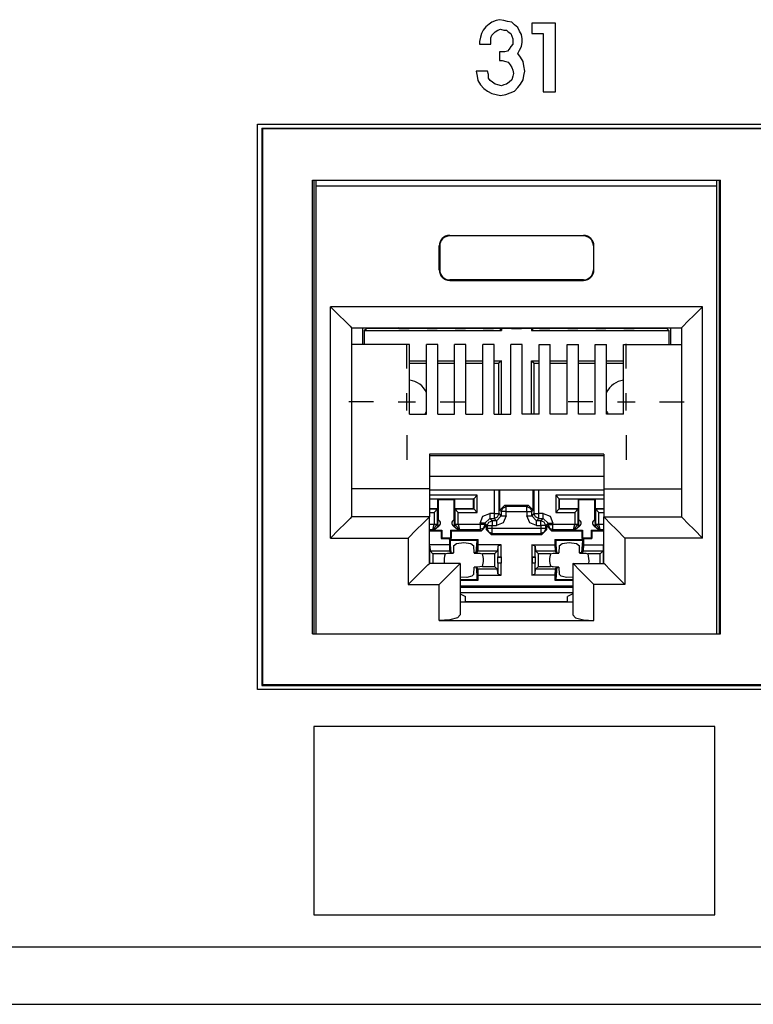
# Paper-space layout 'SH2_2' of a CAD drawing. Units: inches. Extents: x 1.2 to 20.2, y 3.8 to 10.9.
# Drawn here: x 6.2 to 7.3, y 3.8 to 5.2 of the extents above; entities that cross this region are included whole.
import ezdxf

# ---------------------------------------------------------------- set-up
doc = ezdxf.new("R2010")
doc.units = ezdxf.units.IN
doc.header["$MEASUREMENT"] = 0
doc.layers.add('1', color=7, linetype='CONTINUOUS', true_color=0xffffff)

psp = doc.layouts.new('SH2_2')

# ---------------------------------------------------------------- linework, layer by layer
at = {"layer": '1', "color": 18, "linetype": 'Continuous'}
for p, q in [((6.8902, 5.1543), (6.884, 5.1518)), ((6.8951, 5.1555), (6.8902, 5.1543)), ((6.9013, 5.1543), (6.8951, 5.1555)), ((6.9063, 5.1531), (6.9013, 5.1543)), ((6.9125, 5.1518), (6.9063, 5.1531)), ((6.8716, 5.1407), (6.8692, 5.1357)), ((6.8754, 5.1456), (6.8716, 5.1407)), ((6.8803, 5.1493), (6.8754, 5.1456)), ((6.884, 5.1518), (6.8803, 5.1493)), ((6.889, 5.1382), (6.8927, 5.1407)), ((6.8927, 5.1407), (6.8964, 5.1419)), ((6.8964, 5.1419), (6.9013, 5.1407)), ((6.9013, 5.1407), (6.905, 5.1407)), ((6.905, 5.1407), (6.9075, 5.1382)), ((6.9162, 5.1481), (6.9125, 5.1518)), ((6.9211, 5.1444), (6.9162, 5.1481)), ((6.9236, 5.1394), (6.9211, 5.1444)), ((6.9261, 5.1345), (6.9236, 5.1394)), ((6.9745, 5.1506), (6.9411, 5.1506)), ((6.9411, 5.1506), (6.9411, 5.1357)), ((6.9745, 5.0528), (6.9745, 5.1506)), ((6.8679, 5.1308), (6.8667, 5.1246)), ((6.8667, 5.1246), (6.8667, 5.1209)), ((6.8692, 5.1357), (6.8679, 5.1308)), ((6.8828, 5.1295), (6.884, 5.1333)), ((6.8828, 5.1258), (6.8828, 5.1295)), ((6.8828, 5.1209), (6.8828, 5.1258)), ((6.884, 5.1333), (6.8865, 5.1357)), ((6.8865, 5.1357), (6.889, 5.1382)), ((6.9075, 5.1382), (6.9112, 5.1357)), ((6.9112, 5.1357), (6.9125, 5.132)), ((6.9125, 5.132), (6.9137, 5.1283)), ((6.9137, 5.1283), (6.9137, 5.1246)), ((6.9137, 5.1246), (6.9137, 5.1209)), ((6.9273, 5.1283), (6.9261, 5.1345)), ((6.9273, 5.1234), (6.9273, 5.1283)), ((6.9411, 5.1357), (6.9572, 5.1357)), ((6.9572, 5.1357), (6.9572, 5.0528)), ((6.8667, 5.1209), (6.8828, 5.1209)), ((6.9063, 5.111), (6.9026, 5.1098)), ((6.9088, 5.1135), (6.9063, 5.111)), ((6.9112, 5.1172), (6.9088, 5.1135)), ((6.9137, 5.1209), (6.9112, 5.1172)), ((6.9211, 5.1073), (6.9236, 5.1122)), ((6.9236, 5.1122), (6.9261, 5.1172)), ((6.9261, 5.1172), (6.9273, 5.1234)), ((6.8989, 5.1098), (6.8951, 5.1098)), ((6.8951, 5.1098), (6.8951, 5.0974)), ((6.8951, 5.0974), (6.8989, 5.0974)), ((6.9026, 5.1098), (6.8989, 5.1098)), ((6.8989, 5.0974), (6.9038, 5.0961)), ((6.9248, 5.1023), (6.9211, 5.1073)), ((6.9285, 5.0961), (6.9248, 5.1023)), ((6.9038, 5.0961), (6.9075, 5.0949)), ((6.9075, 5.0949), (6.91, 5.0912)), ((6.91, 5.0912), (6.9125, 5.0875)), ((6.9125, 5.0875), (6.9137, 5.0838)), ((6.9137, 5.0838), (6.9149, 5.0788)), ((6.9298, 5.09), (6.9285, 5.0961)), ((6.931, 5.0825), (6.9298, 5.09)), ((6.8778, 5.0825), (6.8617, 5.0825)), ((6.8617, 5.0825), (6.863, 5.0751)), ((6.863, 5.0751), (6.8642, 5.0689)), ((6.8642, 5.0689), (6.8679, 5.0627)), ((6.8791, 5.0776), (6.8778, 5.0825)), ((6.8791, 5.0726), (6.8791, 5.0776)), ((6.8815, 5.0689), (6.8791, 5.0726)), ((6.8852, 5.0665), (6.8815, 5.0689)), ((6.9125, 5.0702), (6.9088, 5.0665)), ((6.9137, 5.0751), (6.9125, 5.0702)), ((6.9149, 5.0788), (6.9137, 5.0751)), ((6.9248, 5.064), (6.9285, 5.0702)), ((6.9285, 5.0702), (6.9298, 5.0763)), ((6.9298, 5.0763), (6.931, 5.0825)), ((6.8679, 5.0627), (6.8729, 5.0578)), ((6.8729, 5.0578), (6.8778, 5.0541)), ((6.889, 5.064), (6.8852, 5.0665)), ((6.8927, 5.0627), (6.889, 5.064)), ((6.8976, 5.0615), (6.8927, 5.0627)), ((6.9013, 5.0627), (6.8976, 5.0615)), ((6.905, 5.064), (6.9013, 5.0627)), ((6.9088, 5.0665), (6.905, 5.064)), ((6.9162, 5.0541), (6.9211, 5.059)), ((6.9211, 5.059), (6.9248, 5.064)), ((6.8778, 5.0541), (6.884, 5.0504)), ((6.884, 5.0504), (6.8902, 5.0491)), ((6.8902, 5.0491), (6.8964, 5.0479)), ((6.8964, 5.0479), (6.9038, 5.0491)), ((6.9038, 5.0491), (6.91, 5.0516)), ((6.91, 5.0516), (6.9162, 5.0541)), ((6.9572, 5.0528), (6.9745, 5.0528)), ((6.551, 4.2028), (6.551, 5.0068)), ((6.551, 5.0068), (10.537, 5.0068)), ((6.557, 5.0012), (6.557, 4.2088)), ((6.557, 5.0012), (10.5314, 5.0012)), ((6.557, 5.0012), (6.5579, 5.0003)), ((10.5305, 5.0003), (6.5579, 5.0003)), ((6.5579, 5.0003), (6.5579, 4.2097)), ((6.6292, 4.2822), (6.6292, 4.9272)), ((6.6292, 4.9272), (7.2092, 4.9272)), ((6.631, 4.9272), (6.631, 4.2822)), ((6.6343, 4.9188), (6.6341, 4.9272)), ((6.6343, 4.2822), (6.6343, 4.9188)), ((7.2041, 4.9188), (6.6343, 4.9188)), ((7.2041, 4.9188), (7.2042, 4.9272)), ((7.2041, 4.2822), (7.2041, 4.9188)), ((7.2074, 4.9272), (7.2074, 4.2822)), ((7.2092, 4.2822), (7.2092, 4.9272)), ((6.8242, 4.8488), (6.8242, 4.8481)), ((6.8242, 4.8488), (7.0142, 4.8488)), ((7.0142, 4.8481), (6.8242, 4.8481)), ((7.0142, 4.8488), (7.0142, 4.8481)), ((6.8092, 4.8338), (6.8099, 4.8338)), ((6.8092, 4.7998), (6.8092, 4.8338)), ((6.8099, 4.8338), (6.8099, 4.7998)), ((7.0285, 4.8338), (7.0285, 4.7998)), ((7.0292, 4.8338), (7.0285, 4.8338)), ((7.0292, 4.7998), (7.0292, 4.8338)), ((6.8092, 4.7998), (6.8099, 4.7998)), ((7.0292, 4.7998), (7.0285, 4.7998)), ((6.8242, 4.7848), (6.8242, 4.7855)), ((7.0142, 4.7855), (6.8242, 4.7855)), ((6.8242, 4.7848), (7.0142, 4.7848)), ((7.0142, 4.7848), (7.0142, 4.7855)), ((6.6547, 4.7474), (6.6662, 4.7359)), ((6.6547, 4.4184), (6.6547, 4.7474)), ((7.1837, 4.7474), (6.6547, 4.7474)), ((7.1837, 4.7474), (7.1722, 4.7359)), ((7.1837, 4.4184), (7.1837, 4.7474)), ((6.6662, 4.7359), (6.6759, 4.7262)), ((7.1722, 4.7359), (7.1625, 4.7262)), ((6.6759, 4.7262), (6.6824, 4.7197)), ((6.6824, 4.7197), (6.6847, 4.7174)), ((7.156, 4.7197), (7.1537, 4.7174)), ((7.1625, 4.7262), (7.156, 4.7197)), ((6.6847, 4.7174), (6.6847, 4.4484)), ((6.6847, 4.7174), (7.1537, 4.7174)), ((6.7, 4.7174), (6.7, 4.6935)), ((6.7027, 4.7136), (6.7062, 4.7171)), ((6.7027, 4.7136), (6.7027, 4.6935)), ((6.7027, 4.7136), (6.8977, 4.7136)), ((6.7062, 4.7174), (6.7062, 4.7171)), ((6.7062, 4.7171), (6.7507, 4.7171)), ((6.7519, 4.7165), (6.7502, 4.7174)), ((6.7519, 4.7165), (6.7664, 4.7165)), ((6.7664, 4.7165), (6.7673, 4.7169)), ((6.7673, 4.7169), (6.7911, 4.7169)), ((6.7919, 4.7165), (6.7911, 4.7169)), ((6.7919, 4.7165), (6.8064, 4.7165)), ((6.8064, 4.7165), (6.8073, 4.7169)), ((6.8073, 4.7169), (6.8311, 4.7169)), ((6.8319, 4.7165), (6.8311, 4.7169)), ((6.8319, 4.7165), (6.8464, 4.7165)), ((6.8464, 4.7165), (6.8473, 4.7169)), ((6.8473, 4.7169), (6.8711, 4.7169)), ((6.8719, 4.7165), (6.8711, 4.7169)), ((6.8719, 4.7165), (6.8864, 4.7165)), ((6.8864, 4.7165), (6.8873, 4.7169)), ((6.8873, 4.7169), (6.9111, 4.7169)), ((6.8977, 4.7136), (6.8944, 4.7169)), ((6.8977, 4.7169), (6.8977, 4.7136)), ((6.9119, 4.7165), (6.9111, 4.7169)), ((6.9119, 4.7165), (6.9264, 4.7165)), ((6.9264, 4.7165), (6.9273, 4.7169)), ((6.9273, 4.7169), (6.9511, 4.7169)), ((6.9407, 4.7169), (6.9407, 4.7136)), ((6.9407, 4.7136), (6.9439, 4.7169)), ((6.9407, 4.7136), (7.1357, 4.7136)), ((6.9519, 4.7165), (6.9511, 4.7169)), ((6.9519, 4.7165), (6.9664, 4.7165)), ((6.9664, 4.7165), (6.9673, 4.7169)), ((6.9673, 4.7169), (6.9911, 4.7169)), ((6.9919, 4.7165), (6.9911, 4.7169)), ((6.9919, 4.7165), (7.0064, 4.7165)), ((7.0064, 4.7165), (7.0073, 4.7169)), ((7.0073, 4.7169), (7.0311, 4.7169)), ((7.0319, 4.7165), (7.0311, 4.7169)), ((7.0319, 4.7165), (7.0464, 4.7165)), ((7.0464, 4.7165), (7.0473, 4.7169)), ((7.0473, 4.7169), (7.0711, 4.7169)), ((7.0719, 4.7165), (7.0711, 4.7169)), ((7.0719, 4.7165), (7.0864, 4.7165)), ((7.0864, 4.7165), (7.0882, 4.7174)), ((7.0877, 4.7171), (7.1322, 4.7171)), ((7.1322, 4.7174), (7.1322, 4.7171)), ((7.1357, 4.7136), (7.1322, 4.7171)), ((7.1357, 4.7136), (7.1357, 4.6935)), ((7.1383, 4.7174), (7.1383, 4.6935)), ((7.1537, 4.7174), (7.1537, 4.4484)), ((6.7672, 4.6935), (6.6847, 4.6935)), ((6.7632, 4.6596), (6.7632, 4.6946)), ((6.7672, 4.5947), (6.7672, 4.6935)), ((6.7912, 4.5947), (6.7912, 4.6935)), ((6.8072, 4.6935), (6.7912, 4.6935)), ((6.8072, 4.5947), (6.8072, 4.6935)), ((6.8312, 4.5947), (6.8312, 4.6935)), ((6.8472, 4.6935), (6.8312, 4.6935)), ((6.8472, 4.5947), (6.8472, 4.6935)), ((6.8712, 4.5947), (6.8712, 4.6935)), ((6.8872, 4.6935), (6.8712, 4.6935)), ((6.8872, 4.5947), (6.8872, 4.6935)), ((6.9112, 4.5947), (6.9112, 4.6935)), ((6.9272, 4.6935), (6.9112, 4.6935)), ((6.9272, 4.5947), (6.9272, 4.6935)), ((6.9512, 4.6935), (6.9672, 4.6935)), ((6.9512, 4.5947), (6.9512, 4.6935)), ((6.9672, 4.5947), (6.9672, 4.6935)), ((6.9912, 4.6935), (7.0072, 4.6935)), ((6.9912, 4.5947), (6.9912, 4.6935)), ((7.0072, 4.5947), (7.0072, 4.6935)), ((7.0312, 4.6935), (7.0472, 4.6935)), ((7.0312, 4.5947), (7.0312, 4.6935)), ((7.0472, 4.5947), (7.0472, 4.6935)), ((7.0712, 4.6935), (7.1537, 4.6935)), ((7.0712, 4.5947), (7.0712, 4.6935)), ((7.0752, 4.6596), (7.0752, 4.6946)), ((6.7672, 4.6706), (6.7912, 4.6706)), ((6.7672, 4.6671), (6.7912, 4.6671)), ((6.8072, 4.6706), (6.8312, 4.6706)), ((6.8072, 4.6671), (6.8312, 4.6671)), ((6.8472, 4.6706), (6.8712, 4.6706)), ((6.8472, 4.6671), (6.8712, 4.6671)), ((6.8872, 4.6706), (6.8977, 4.6706)), ((6.8872, 4.6671), (6.8942, 4.6671)), ((6.8977, 4.6706), (6.8942, 4.6671)), ((6.8942, 4.5947), (6.8942, 4.6671)), ((6.8977, 4.5947), (6.8977, 4.6706)), ((6.9407, 4.5947), (6.9407, 4.6706)), ((6.9407, 4.6706), (6.9512, 4.6706)), ((6.9407, 4.6706), (6.9442, 4.6671)), ((6.9442, 4.5947), (6.9442, 4.6671)), ((6.9442, 4.6671), (6.9512, 4.6671)), ((6.9672, 4.6706), (6.9912, 4.6706)), ((6.9672, 4.6671), (6.9912, 4.6671)), ((7.0072, 4.6706), (7.0312, 4.6706)), ((7.0072, 4.6671), (7.0312, 4.6671)), ((7.0472, 4.6706), (7.0712, 4.6706)), ((7.0472, 4.6671), (7.0712, 4.6671)), ((6.7632, 4.5996), (6.7632, 4.6246)), ((7.0752, 4.5996), (7.0752, 4.6246)), ((6.7157, 4.6121), (6.6807, 4.6121)), ((6.7507, 4.6121), (6.7757, 4.6121)), ((6.8107, 4.6121), (6.8457, 4.6121)), ((7.0277, 4.6121), (6.9927, 4.6121)), ((7.0627, 4.6121), (7.0877, 4.6121)), ((7.1227, 4.6121), (7.1577, 4.6121)), ((6.7672, 4.5947), (6.7912, 4.5947)), ((6.8072, 4.5947), (6.8312, 4.5947)), ((6.8472, 4.5947), (6.8712, 4.5947)), ((6.8872, 4.5947), (6.9112, 4.5947)), ((6.9512, 4.5947), (6.9272, 4.5947)), ((6.9912, 4.5947), (6.9672, 4.5947)), ((7.0312, 4.5947), (7.0072, 4.5947)), ((7.0712, 4.5947), (7.0472, 4.5947)), ((6.7632, 4.5646), (6.7632, 4.5296)), ((7.0752, 4.5646), (7.0752, 4.5296)), ((6.7952, 4.5376), (6.7952, 4.4884)), ((7.0432, 4.5376), (6.7952, 4.5376)), ((7.0432, 4.5376), (7.0432, 4.4884)), ((6.7952, 4.5357), (7.0432, 4.5357)), ((7.0432, 4.5058), (6.7952, 4.5058)), ((6.7952, 4.4884), (6.6847, 4.4884)), ((6.7952, 4.4884), (6.7952, 4.4484)), ((6.7952, 4.4869), (7.0432, 4.4869)), ((6.8873, 4.4869), (6.8873, 4.4534)), ((6.8943, 4.4534), (6.8943, 4.4869)), ((6.8955, 4.4582), (6.8955, 4.4869)), ((6.9428, 4.4582), (6.9428, 4.4869)), ((6.944, 4.4869), (6.944, 4.4534)), ((6.951, 4.4534), (6.951, 4.4869)), ((7.0432, 4.4884), (7.1537, 4.4884)), ((7.0432, 4.4884), (7.0432, 4.4484)), ((6.8634, 4.4793), (6.7952, 4.4793)), ((6.7952, 4.4743), (6.8584, 4.4743)), ((6.7952, 4.4741), (6.8072, 4.4741)), ((6.8072, 4.4601), (6.8072, 4.4741)), ((6.8072, 4.4741), (6.808, 4.4733)), ((6.808, 4.4733), (6.8304, 4.4733)), ((6.808, 4.4441), (6.808, 4.4733)), ((6.8303, 4.4441), (6.8304, 4.4733)), ((6.8312, 4.4741), (6.8304, 4.4733)), ((6.8312, 4.4741), (6.8312, 4.4601)), ((6.8312, 4.4741), (6.8582, 4.4741)), ((6.8584, 4.4743), (6.8582, 4.4741)), ((6.8582, 4.4601), (6.8582, 4.4741)), ((6.8584, 4.4743), (6.8634, 4.4793)), ((6.8584, 4.4743), (6.8584, 4.4599)), ((6.8634, 4.4549), (6.8634, 4.4793)), ((6.975, 4.4793), (6.975, 4.4549)), ((7.0432, 4.4793), (6.975, 4.4793)), ((6.98, 4.4743), (6.975, 4.4793)), ((6.98, 4.4743), (6.9802, 4.4741)), ((6.98, 4.4599), (6.98, 4.4743)), ((6.98, 4.4743), (7.0432, 4.4743)), ((6.9802, 4.4741), (7.0072, 4.4741)), ((6.9802, 4.4601), (6.9802, 4.4741)), ((7.0072, 4.4741), (7.008, 4.4733)), ((7.0072, 4.4601), (7.0072, 4.4741)), ((7.008, 4.4733), (7.0304, 4.4733)), ((7.008, 4.4441), (7.008, 4.4733)), ((7.0303, 4.4441), (7.0304, 4.4733)), ((7.0312, 4.4741), (7.0304, 4.4733)), ((7.0312, 4.4741), (7.0432, 4.4741)), ((7.0312, 4.4741), (7.0312, 4.4601)), ((6.7952, 4.4601), (6.8072, 4.4601)), ((6.807, 4.4599), (6.7952, 4.4599)), ((6.7952, 4.4549), (6.802, 4.4549)), ((6.807, 4.4599), (6.802, 4.4549)), ((6.802, 4.4549), (6.802, 4.4376)), ((6.807, 4.4599), (6.8072, 4.4601)), ((6.807, 4.4376), (6.807, 4.4599)), ((6.8312, 4.4601), (6.8314, 4.4599)), ((6.8312, 4.4601), (6.8582, 4.4601)), ((6.8314, 4.4599), (6.8314, 4.4376)), ((6.8584, 4.4599), (6.8314, 4.4599)), ((6.8314, 4.4599), (6.8364, 4.4549)), ((6.8364, 4.4549), (6.8634, 4.4549)), ((6.8364, 4.4376), (6.8364, 4.4549)), ((6.8584, 4.4599), (6.8582, 4.4601)), ((6.8584, 4.4599), (6.8634, 4.4549)), ((6.8714, 4.4493), (6.8813, 4.4534)), ((6.8873, 4.4534), (6.8813, 4.4534)), ((6.8813, 4.4534), (6.8813, 4.4485)), ((6.8873, 4.4534), (6.8922, 4.4534)), ((6.8873, 4.4534), (6.8873, 4.4485)), ((6.8922, 4.4534), (6.8943, 4.4534)), ((6.8922, 4.4484), (6.8943, 4.4534)), ((6.8975, 4.4501), (6.8943, 4.4534)), ((6.9025, 4.4652), (6.8955, 4.4582)), ((6.8955, 4.4582), (6.8975, 4.4561)), ((6.8975, 4.4561), (6.8996, 4.4611)), ((6.8975, 4.4561), (6.8975, 4.4501)), ((6.8996, 4.4561), (6.8975, 4.4561)), ((6.8996, 4.4611), (6.9045, 4.4631)), ((6.9045, 4.4561), (6.8996, 4.4561)), ((6.9025, 4.4652), (6.9358, 4.4652)), ((6.9045, 4.4631), (6.9025, 4.4652)), ((6.9338, 4.4631), (6.9045, 4.4631)), ((6.9045, 4.461), (6.9045, 4.4631)), ((6.9045, 4.4561), (6.9045, 4.461)), ((6.9045, 4.4561), (6.9338, 4.4561)), ((6.9045, 4.4501), (6.9045, 4.4561)), ((6.9358, 4.4652), (6.9338, 4.4631)), ((6.9338, 4.4631), (6.9387, 4.4611)), ((6.9338, 4.461), (6.9338, 4.4631)), ((6.9338, 4.4561), (6.9338, 4.461)), ((6.9338, 4.4561), (6.9338, 4.4501)), ((6.9338, 4.4561), (6.9387, 4.4561)), ((6.9428, 4.4582), (6.9358, 4.4652)), ((6.9387, 4.4611), (6.9408, 4.4561)), ((6.9387, 4.4561), (6.9408, 4.4561)), ((6.9408, 4.4561), (6.9428, 4.4582)), ((6.9408, 4.4501), (6.9408, 4.4561)), ((6.944, 4.4534), (6.9408, 4.4501)), ((6.944, 4.4534), (6.9461, 4.4534)), ((6.9461, 4.4484), (6.944, 4.4534)), ((6.9461, 4.4534), (6.951, 4.4534)), ((6.957, 4.4534), (6.951, 4.4534)), ((6.951, 4.4485), (6.951, 4.4534)), ((6.957, 4.4534), (6.9669, 4.4493)), ((6.957, 4.4485), (6.957, 4.4534)), ((6.98, 4.4599), (6.975, 4.4549)), ((6.975, 4.4549), (7.002, 4.4549)), ((6.98, 4.4599), (6.9802, 4.4601)), ((7.007, 4.4599), (6.98, 4.4599)), ((6.9802, 4.4601), (7.0072, 4.4601)), ((7.007, 4.4599), (7.002, 4.4549)), ((7.002, 4.4549), (7.002, 4.4376)), ((7.007, 4.4599), (7.0072, 4.4601)), ((7.007, 4.4376), (7.007, 4.4599)), ((7.0312, 4.4601), (7.0432, 4.4601)), ((7.0312, 4.4601), (7.0314, 4.4599)), ((7.0432, 4.4599), (7.0314, 4.4599)), ((7.0314, 4.4599), (7.0314, 4.4376)), ((7.0314, 4.4599), (7.0364, 4.4549)), ((7.0364, 4.4549), (7.0432, 4.4549)), ((7.0364, 4.4376), (7.0364, 4.4549)), ((6.6759, 4.4396), (6.6662, 4.4299)), ((6.6824, 4.4461), (6.6759, 4.4396)), ((6.6847, 4.4484), (6.6824, 4.4461)), ((6.7952, 4.4484), (6.6847, 4.4484)), ((6.7864, 4.4396), (6.7767, 4.4299)), ((6.7929, 4.4461), (6.7864, 4.4396)), ((6.7952, 4.4484), (6.7929, 4.4461)), ((6.7952, 4.3824), (6.7952, 4.4484)), ((6.8073, 4.4426), (6.8071, 4.4403)), ((6.8071, 4.4387), (6.8071, 4.4403)), ((6.8071, 4.4387), (6.8071, 4.4382)), ((6.8074, 4.4443), (6.8073, 4.4426)), ((6.831, 4.4428), (6.8309, 4.4443)), ((6.8312, 4.4409), (6.831, 4.4428)), ((6.8312, 4.4403), (6.8312, 4.4409)), ((6.8312, 4.4387), (6.8312, 4.4403)), ((6.8312, 4.4383), (6.8312, 4.4387)), ((6.8673, 4.4394), (6.8714, 4.4493)), ((6.8673, 4.4394), (6.8673, 4.4376)), ((6.8722, 4.4394), (6.8673, 4.4394)), ((6.8743, 4.4394), (6.8722, 4.4394)), ((6.8743, 4.4394), (6.8813, 4.4464)), ((6.8743, 4.4394), (6.8775, 4.4361)), ((6.8743, 4.4376), (6.8743, 4.4394)), ((6.8775, 4.4361), (6.8796, 4.4411)), ((6.8796, 4.4411), (6.8845, 4.4431)), ((6.8813, 4.4485), (6.8813, 4.4464)), ((6.8845, 4.4431), (6.8813, 4.4464)), ((6.8813, 4.4464), (6.8873, 4.4464)), ((6.8905, 4.4431), (6.8845, 4.4431)), ((6.8845, 4.4431), (6.8845, 4.441)), ((6.8845, 4.441), (6.8845, 4.4361)), ((6.8873, 4.4485), (6.8873, 4.4464)), ((6.8873, 4.4464), (6.8922, 4.4484)), ((6.8873, 4.4464), (6.8905, 4.4431)), ((6.8905, 4.4431), (6.8975, 4.4501)), ((6.8905, 4.4431), (6.8905, 4.441)), ((6.8905, 4.441), (6.8905, 4.4361)), ((6.9004, 4.4402), (6.8905, 4.4361)), ((6.8975, 4.4501), (6.8996, 4.4501)), ((6.8996, 4.4501), (6.9045, 4.4501)), ((6.9045, 4.4501), (6.9004, 4.4402)), ((6.9379, 4.4402), (6.9338, 4.4501)), ((6.9338, 4.4501), (6.9387, 4.4501)), ((6.9478, 4.4361), (6.9379, 4.4402)), ((6.9387, 4.4501), (6.9408, 4.4501)), ((6.9478, 4.4431), (6.9408, 4.4501)), ((6.951, 4.4464), (6.9461, 4.4484)), ((6.9478, 4.4431), (6.951, 4.4464)), ((6.9538, 4.4431), (6.9478, 4.4431)), ((6.9478, 4.441), (6.9478, 4.4431)), ((6.9478, 4.4361), (6.9478, 4.441)), ((6.951, 4.4464), (6.951, 4.4485)), ((6.951, 4.4464), (6.957, 4.4464)), ((6.957, 4.4464), (6.9538, 4.4431)), ((6.9538, 4.441), (6.9538, 4.4431)), ((6.9587, 4.4411), (6.9538, 4.4431)), ((6.9538, 4.4361), (6.9538, 4.441)), ((6.957, 4.4464), (6.957, 4.4485)), ((6.964, 4.4394), (6.957, 4.4464)), ((6.9608, 4.4361), (6.9587, 4.4411)), ((6.9608, 4.4361), (6.964, 4.4394)), ((6.964, 4.4394), (6.964, 4.4376)), ((6.964, 4.4394), (6.9661, 4.4394)), ((6.9661, 4.4394), (6.971, 4.4394)), ((6.9669, 4.4493), (6.971, 4.4394)), ((6.971, 4.4376), (6.971, 4.4394)), ((7.0073, 4.4426), (7.0071, 4.4403)), ((7.0071, 4.4403), (7.0071, 4.4387)), ((7.0071, 4.4387), (7.0071, 4.4382)), ((7.0074, 4.4443), (7.0073, 4.4426)), ((7.031, 4.4428), (7.0309, 4.4443)), ((7.0312, 4.4409), (7.031, 4.4428)), ((7.0312, 4.4403), (7.0312, 4.4409)), ((7.0312, 4.4403), (7.0312, 4.4387)), ((7.0312, 4.4383), (7.0312, 4.4387)), ((7.0432, 4.4484), (7.1537, 4.4484)), ((7.0432, 4.4484), (7.0455, 4.4461)), ((7.0432, 4.3824), (7.0432, 4.4484)), ((7.0455, 4.4461), (7.052, 4.4396)), ((7.052, 4.4396), (7.0617, 4.4299)), ((7.1537, 4.4484), (7.156, 4.4461)), ((7.156, 4.4461), (7.1625, 4.4396)), ((7.1625, 4.4396), (7.1722, 4.4299)), ((6.6662, 4.4299), (6.6547, 4.4184)), ((6.7767, 4.4299), (6.7652, 4.4184)), ((6.802, 4.4376), (6.7952, 4.4376)), ((6.7952, 4.4306), (6.8, 4.4306)), ((6.7952, 4.4287), (6.8122, 4.4287)), ((6.8, 4.4306), (6.802, 4.4376)), ((6.8, 4.4306), (6.807, 4.4375)), ((6.8, 4.4306), (6.8011, 4.4295)), ((6.8011, 4.4295), (6.8079, 4.4349)), ((6.8011, 4.4295), (6.813, 4.4295)), ((6.802, 4.4376), (6.802, 4.4376)), ((6.8055, 4.4376), (6.802, 4.4376)), ((6.802, 4.4376), (6.8055, 4.4375)), ((6.807, 4.4376), (6.8055, 4.4376)), ((6.8055, 4.4375), (6.807, 4.4375)), ((6.8072, 4.4365), (6.8069, 4.4346)), ((6.8072, 4.4374), (6.807, 4.4376)), ((6.807, 4.4375), (6.807, 4.4376)), ((6.8071, 4.4382), (6.8072, 4.4374)), ((6.8072, 4.4374), (6.8072, 4.4365)), ((6.8122, 4.4287), (6.813, 4.4295)), ((6.8122, 4.4287), (6.8122, 4.4177)), ((6.813, 4.4295), (6.813, 4.4185)), ((6.8253, 4.4295), (6.8253, 4.4185)), ((6.8253, 4.4295), (6.8372, 4.4295)), ((6.8261, 4.4287), (6.8253, 4.4295)), ((6.8261, 4.4287), (6.8692, 4.4287)), ((6.8261, 4.4287), (6.8261, 4.4177)), ((6.8304, 4.4349), (6.8372, 4.4295)), ((6.8311, 4.4374), (6.8312, 4.4383)), ((6.8314, 4.4376), (6.8311, 4.4374)), ((6.8311, 4.4364), (6.8311, 4.4374)), ((6.8314, 4.4346), (6.8311, 4.4364)), ((6.8314, 4.4376), (6.8314, 4.4375)), ((6.8328, 4.4376), (6.8314, 4.4376)), ((6.8314, 4.4375), (6.8383, 4.4306)), ((6.8328, 4.4375), (6.8314, 4.4375)), ((6.8364, 4.4376), (6.8328, 4.4376)), ((6.8364, 4.4376), (6.8328, 4.4375)), ((6.8364, 4.4376), (6.8364, 4.4376)), ((6.8673, 4.4376), (6.8364, 4.4376)), ((6.8364, 4.4376), (6.8383, 4.4306)), ((6.8372, 4.4295), (6.8383, 4.4306)), ((6.8383, 4.4306), (6.8673, 4.4306)), ((6.8673, 4.4376), (6.8673, 4.4327)), ((6.8722, 4.4376), (6.8673, 4.4376)), ((6.8673, 4.4327), (6.8673, 4.4306)), ((6.8722, 4.4326), (6.8673, 4.4306)), ((6.8673, 4.4306), (6.8692, 4.4287)), ((6.8692, 4.4287), (6.8762, 4.4357)), ((6.8743, 4.4376), (6.8722, 4.4326)), ((6.8743, 4.4376), (6.8722, 4.4376)), ((6.8762, 4.4357), (6.8743, 4.4376)), ((6.8762, 4.4357), (6.8762, 4.4305)), ((6.8775, 4.4319), (6.8762, 4.4305)), ((6.8762, 4.4305), (6.8832, 4.4235)), ((6.8775, 4.4361), (6.8775, 4.4319)), ((6.8775, 4.4361), (6.8796, 4.4361)), ((6.8796, 4.4319), (6.8775, 4.4319)), ((6.8796, 4.4269), (6.8775, 4.4319)), ((6.8796, 4.4361), (6.8845, 4.4361)), ((6.8845, 4.4319), (6.8796, 4.4319)), ((6.8845, 4.4249), (6.8796, 4.4269)), ((6.8832, 4.4235), (6.8845, 4.4249)), ((6.8845, 4.4361), (6.8905, 4.4361)), ((6.8845, 4.4319), (6.8845, 4.4361)), ((6.9538, 4.4319), (6.8845, 4.4319)), ((6.8845, 4.427), (6.8845, 4.4319)), ((6.8845, 4.4249), (6.8845, 4.427)), ((6.8845, 4.4249), (6.9538, 4.4249)), ((6.9478, 4.4361), (6.9538, 4.4361)), ((6.9538, 4.4361), (6.9538, 4.4319)), ((6.9587, 4.4361), (6.9538, 4.4361)), ((6.9538, 4.4319), (6.9538, 4.427)), ((6.9587, 4.4319), (6.9538, 4.4319)), ((6.9538, 4.427), (6.9538, 4.4249)), ((6.9587, 4.4269), (6.9538, 4.4249)), ((6.9538, 4.4249), (6.9551, 4.4235)), ((6.9551, 4.4235), (6.9621, 4.4305)), ((6.9608, 4.4361), (6.9587, 4.4361)), ((6.9608, 4.4319), (6.9587, 4.4319)), ((6.9608, 4.4319), (6.9587, 4.4269)), ((6.9608, 4.4319), (6.9608, 4.4361)), ((6.9621, 4.4305), (6.9608, 4.4319)), ((6.964, 4.4376), (6.9621, 4.4357)), ((6.9621, 4.4357), (6.9691, 4.4287)), ((6.9621, 4.4305), (6.9621, 4.4357)), ((6.964, 4.4376), (6.9661, 4.4376)), ((6.964, 4.4376), (6.9661, 4.4326)), ((6.9661, 4.4376), (6.971, 4.4376)), ((6.9661, 4.4326), (6.971, 4.4306)), ((6.9691, 4.4287), (6.971, 4.4306)), ((6.9691, 4.4287), (7.0122, 4.4287)), ((7.002, 4.4376), (6.971, 4.4376)), ((6.971, 4.4327), (6.971, 4.4376)), ((6.971, 4.4306), (6.971, 4.4327)), ((6.971, 4.4306), (7, 4.4306)), ((7, 4.4306), (7.002, 4.4376)), ((7, 4.4306), (7.007, 4.4375)), ((7, 4.4306), (7.0011, 4.4295)), ((7.0011, 4.4295), (7.0079, 4.4349)), ((7.0011, 4.4295), (7.013, 4.4295)), ((7.002, 4.4376), (7.002, 4.4376)), ((7.0055, 4.4376), (7.002, 4.4376)), ((7.002, 4.4376), (7.0055, 4.4375)), ((7.007, 4.4376), (7.0055, 4.4376)), ((7.0055, 4.4375), (7.007, 4.4375)), ((7.0072, 4.4365), (7.0069, 4.4346)), ((7.0072, 4.4374), (7.007, 4.4376)), ((7.007, 4.4375), (7.007, 4.4376)), ((7.0071, 4.4382), (7.0072, 4.4374)), ((7.0072, 4.4374), (7.0072, 4.4365)), ((7.0122, 4.4287), (7.013, 4.4295)), ((7.0122, 4.4287), (7.0122, 4.4177)), ((7.013, 4.4295), (7.013, 4.4185)), ((7.0253, 4.4295), (7.0253, 4.4185)), ((7.0253, 4.4295), (7.0372, 4.4295)), ((7.0261, 4.4287), (7.0253, 4.4295)), ((7.0261, 4.4287), (7.0432, 4.4287)), ((7.0261, 4.4287), (7.0261, 4.4177)), ((7.0304, 4.4349), (7.0372, 4.4295)), ((7.0311, 4.4374), (7.0312, 4.4383)), ((7.0314, 4.4376), (7.0311, 4.4374)), ((7.0311, 4.4364), (7.0311, 4.4374)), ((7.0314, 4.4346), (7.0311, 4.4364)), ((7.0328, 4.4376), (7.0314, 4.4376)), ((7.0314, 4.4376), (7.0314, 4.4375)), ((7.0314, 4.4375), (7.0328, 4.4375)), ((7.0383, 4.4306), (7.0314, 4.4375)), ((7.0364, 4.4376), (7.0328, 4.4376)), ((7.0328, 4.4375), (7.0364, 4.4376)), ((7.0364, 4.4376), (7.0364, 4.4376)), ((7.0432, 4.4376), (7.0364, 4.4376)), ((7.0383, 4.4306), (7.0364, 4.4376)), ((7.0372, 4.4295), (7.0383, 4.4306)), ((7.0383, 4.4306), (7.0432, 4.4306)), ((7.0617, 4.4299), (7.0732, 4.4184)), ((7.1722, 4.4299), (7.1837, 4.4184)), ((6.6547, 4.4184), (6.7652, 4.4184)), ((6.7652, 4.4184), (6.7652, 4.3524)), ((6.8122, 4.4177), (6.813, 4.4185)), ((6.8122, 4.4177), (6.8261, 4.4177)), ((6.813, 4.4185), (6.8253, 4.4185)), ((6.8237, 4.4162), (6.8237, 4.4087)), ((6.8237, 4.4162), (6.8647, 4.4162)), ((6.825, 4.4148), (6.8237, 4.4162)), ((6.8633, 4.4148), (6.825, 4.4148)), ((6.825, 4.4148), (6.825, 4.3981)), ((6.8263, 4.3972), (6.825, 4.4148)), ((6.8261, 4.4177), (6.8253, 4.4185)), ((6.8297, 4.4073), (6.8339, 4.4107)), ((6.8339, 4.4107), (6.8442, 4.4122)), ((6.8442, 4.4122), (6.8544, 4.4107)), ((6.8544, 4.4107), (6.8587, 4.4073)), ((6.862, 4.3972), (6.8633, 4.4148)), ((6.8633, 4.4148), (6.8647, 4.4162)), ((6.8633, 4.3981), (6.8633, 4.4148)), ((6.8647, 4.4087), (6.8647, 4.4162)), ((6.8832, 4.4235), (6.9551, 4.4235)), ((6.9737, 4.4162), (6.9737, 4.4087)), ((6.9737, 4.4162), (7.0147, 4.4162)), ((6.975, 4.4148), (6.9737, 4.4162)), ((7.0133, 4.4148), (6.975, 4.4148)), ((6.975, 4.4148), (6.975, 4.3981)), ((6.9763, 4.3972), (6.975, 4.4148)), ((6.9797, 4.4073), (6.9839, 4.4107)), ((6.9839, 4.4107), (6.9942, 4.4122)), ((6.9942, 4.4122), (7.0044, 4.4107)), ((7.0044, 4.4107), (7.0087, 4.4073)), ((7.012, 4.3972), (7.0133, 4.4148)), ((7.0122, 4.4177), (7.013, 4.4185)), ((7.0122, 4.4177), (7.0261, 4.4177)), ((7.013, 4.4185), (7.0253, 4.4185)), ((7.0133, 4.4148), (7.0147, 4.4162)), ((7.0133, 4.3981), (7.0133, 4.4148)), ((7.0147, 4.4087), (7.0147, 4.4162)), ((7.0261, 4.4177), (7.0253, 4.4185)), ((7.1837, 4.4184), (7.0732, 4.4184)), ((7.0732, 4.4184), (7.0732, 4.3524)), ((6.8237, 4.4087), (6.7952, 4.4087)), ((6.7958, 4.4069), (6.7952, 4.4077)), ((6.7958, 4.4069), (6.7962, 4.4003)), ((6.7958, 4.3915), (6.7958, 4.4069)), ((6.7962, 4.4003), (6.8239, 4.4003)), ((6.8003, 4.3961), (6.7962, 4.4003)), ((6.8193, 4.3965), (6.8211, 4.3968)), ((6.8211, 4.3968), (6.8293, 4.3971)), ((6.8237, 4.4087), (6.8239, 4.4003)), ((6.8239, 4.4003), (6.825, 4.3981)), ((6.825, 4.3981), (6.8263, 4.3972)), ((6.8263, 4.3972), (6.8294, 4.3972)), ((6.8293, 4.3971), (6.8294, 4.3972)), ((6.8297, 4.4073), (6.8294, 4.3972)), ((6.8589, 4.3972), (6.8587, 4.4073)), ((6.8589, 4.3972), (6.859, 4.3971)), ((6.862, 4.3972), (6.8589, 4.3972)), ((6.859, 4.3971), (6.8672, 4.3968)), ((6.862, 4.3972), (6.8633, 4.3981)), ((6.8633, 4.3981), (6.8645, 4.4003)), ((6.8645, 4.4003), (6.8647, 4.4087)), ((6.8645, 4.4003), (6.8922, 4.4003)), ((6.8975, 4.4087), (6.8647, 4.4087)), ((6.8672, 4.3968), (6.8682, 4.3966)), ((6.8682, 4.3966), (6.869, 4.3965)), ((6.888, 4.3961), (6.8922, 4.4003)), ((6.8925, 4.4069), (6.8922, 4.4003)), ((6.8975, 4.4087), (6.8925, 4.4069)), ((6.8925, 4.4069), (6.8925, 4.3915)), ((6.8975, 4.3916), (6.8975, 4.4087)), ((6.9408, 4.4087), (6.9408, 4.3916)), ((6.9408, 4.4087), (6.9737, 4.4087)), ((6.9458, 4.4069), (6.9408, 4.4087)), ((6.9458, 4.4069), (6.9462, 4.4003)), ((6.9458, 4.3915), (6.9458, 4.4069)), ((6.9462, 4.4003), (6.9739, 4.4003)), ((6.9503, 4.3961), (6.9462, 4.4003)), ((6.9675, 4.3961), (6.9711, 4.3968)), ((6.9711, 4.3968), (6.9793, 4.3971)), ((6.9737, 4.4087), (6.9739, 4.4003)), ((6.9739, 4.4003), (6.975, 4.3981)), ((6.975, 4.3981), (6.9763, 4.3972)), ((6.9763, 4.3972), (6.9794, 4.3972)), ((6.9793, 4.3971), (6.9794, 4.3972)), ((6.9797, 4.4073), (6.9794, 4.3972)), ((7.0089, 4.3972), (7.0087, 4.4073)), ((7.0089, 4.3972), (7.009, 4.3971)), ((7.012, 4.3972), (7.0089, 4.3972)), ((7.009, 4.3971), (7.0172, 4.3968)), ((7.012, 4.3972), (7.0133, 4.3981)), ((7.0133, 4.3981), (7.0145, 4.4003)), ((7.0145, 4.4003), (7.0147, 4.4087)), ((7.0145, 4.4003), (7.0422, 4.4003)), ((7.0147, 4.4087), (7.0432, 4.4087)), ((7.0172, 4.3968), (7.0175, 4.3967)), ((7.0175, 4.3967), (7.0208, 4.3961)), ((7.038, 4.3961), (7.0422, 4.4003)), ((7.0425, 4.4069), (7.0422, 4.4003)), ((7.0432, 4.4078), (7.0425, 4.4069)), ((7.0425, 4.4069), (7.0425, 4.3915)), ((6.7952, 4.3916), (6.7958, 4.3915)), ((6.7952, 4.3912), (6.796, 4.3912)), ((6.7952, 4.383), (6.796, 4.383)), ((6.7958, 4.3828), (6.7952, 4.3827)), ((6.796, 4.3912), (6.7958, 4.3915)), ((6.7958, 4.3828), (6.796, 4.383)), ((6.7958, 4.3824), (6.7958, 4.3828)), ((6.796, 4.383), (6.796, 4.3912)), ((6.8175, 4.3961), (6.8003, 4.3961)), ((6.8003, 4.3961), (6.8003, 4.3824)), ((6.8175, 4.3961), (6.8193, 4.3965)), ((6.869, 4.3965), (6.8708, 4.3961)), ((6.888, 4.3961), (6.8708, 4.3961)), ((6.888, 4.3961), (6.888, 4.3781)), ((6.8925, 4.3915), (6.8923, 4.3912)), ((6.8923, 4.3912), (6.8923, 4.383)), ((6.8923, 4.3912), (6.8971, 4.3912)), ((6.8923, 4.383), (6.8925, 4.3828)), ((6.8923, 4.383), (6.8971, 4.383)), ((6.8925, 4.3915), (6.8975, 4.3916)), ((6.8925, 4.3828), (6.8925, 4.3674)), ((6.8975, 4.3826), (6.8925, 4.3828)), ((6.8975, 4.3916), (6.8971, 4.3912)), ((6.8971, 4.3912), (6.8971, 4.383)), ((6.8975, 4.3826), (6.8971, 4.383)), ((6.8975, 4.3916), (6.8975, 4.3826)), ((6.8975, 4.3656), (6.8975, 4.3826)), ((6.9408, 4.3916), (6.9408, 4.3826)), ((6.9408, 4.3916), (6.9458, 4.3915)), ((6.9408, 4.3916), (6.9412, 4.3912)), ((6.9408, 4.3826), (6.9412, 4.383)), ((6.9458, 4.3828), (6.9408, 4.3826)), ((6.9408, 4.3826), (6.9408, 4.3656)), ((6.9412, 4.3912), (6.9412, 4.383)), ((6.9412, 4.3912), (6.946, 4.3912)), ((6.9412, 4.383), (6.946, 4.383)), ((6.946, 4.3912), (6.9458, 4.3915)), ((6.9458, 4.3828), (6.946, 4.383)), ((6.9458, 4.3674), (6.9458, 4.3828)), ((6.946, 4.383), (6.946, 4.3912)), ((6.9675, 4.3961), (6.9503, 4.3961)), ((6.9503, 4.3781), (6.9503, 4.3961)), ((7.038, 4.3961), (7.0208, 4.3961)), ((7.038, 4.3824), (7.038, 4.3961)), ((7.0425, 4.3915), (7.0423, 4.3912)), ((7.0423, 4.3912), (7.0423, 4.383)), ((7.0423, 4.3912), (7.0432, 4.3912)), ((7.0423, 4.383), (7.0425, 4.3828)), ((7.0423, 4.383), (7.0432, 4.383)), ((7.0425, 4.3915), (7.0432, 4.3916)), ((7.0425, 4.3828), (7.0425, 4.3824)), ((7.0432, 4.3827), (7.0425, 4.3828)), ((6.7767, 4.3639), (6.7864, 4.3736)), ((6.7864, 4.3736), (6.7929, 4.3801)), ((6.7929, 4.3801), (6.7952, 4.3824)), ((6.8392, 4.3824), (6.7952, 4.3824)), ((6.8207, 4.3639), (6.8304, 4.3736)), ((6.8304, 4.3736), (6.8369, 4.3801)), ((6.8369, 4.3801), (6.8392, 4.3824)), ((6.8392, 4.3824), (6.8392, 4.3092)), ((6.8587, 4.3672), (6.8589, 4.3771)), ((6.859, 4.3772), (6.8589, 4.3771)), ((6.862, 4.3771), (6.8589, 4.3771)), ((6.8672, 4.3775), (6.859, 4.3772)), ((6.862, 4.3773), (6.8633, 4.3596)), ((6.8633, 4.3762), (6.862, 4.3771)), ((6.8645, 4.374), (6.8633, 4.3762)), ((6.8633, 4.3596), (6.8633, 4.3762)), ((6.8922, 4.374), (6.8645, 4.374)), ((6.8647, 4.3656), (6.8645, 4.374)), ((6.8708, 4.3781), (6.8672, 4.3775)), ((6.8708, 4.3781), (6.888, 4.3781)), ((6.888, 4.3781), (6.8922, 4.374)), ((6.8925, 4.3674), (6.8922, 4.374)), ((6.9458, 4.3674), (6.9462, 4.374)), ((6.9503, 4.3781), (6.9462, 4.374)), ((6.9739, 4.374), (6.9462, 4.374)), ((6.9503, 4.3781), (6.9675, 4.3781)), ((6.9693, 4.3778), (6.9675, 4.3781)), ((6.9701, 4.3777), (6.9693, 4.3778)), ((6.9711, 4.3775), (6.9701, 4.3777)), ((6.9793, 4.3772), (6.9711, 4.3775)), ((6.9739, 4.374), (6.9737, 4.3656)), ((6.975, 4.3762), (6.9739, 4.374)), ((6.9763, 4.3773), (6.975, 4.3596)), ((6.9763, 4.3771), (6.975, 4.3762)), ((6.975, 4.3762), (6.975, 4.3596)), ((6.9763, 4.3771), (6.9794, 4.3771)), ((6.9794, 4.3771), (6.9793, 4.3772)), ((6.9794, 4.3771), (6.9797, 4.3672)), ((6.9992, 4.3824), (6.9992, 4.3092)), ((6.9992, 4.3824), (7.0432, 4.3824)), ((7.0015, 4.3801), (6.9992, 4.3824)), ((7.008, 4.3736), (7.0015, 4.3801)), ((7.0177, 4.3639), (7.008, 4.3736)), ((7.0455, 4.3801), (7.0432, 4.3824)), ((7.052, 4.3736), (7.0455, 4.3801)), ((7.0617, 4.3639), (7.052, 4.3736)), ((6.7652, 4.3524), (6.7767, 4.3639)), ((6.8092, 4.3524), (6.8207, 4.3639)), ((6.8483, 4.3625), (6.8392, 4.3626)), ((6.8392, 4.3596), (6.8633, 4.3596)), ((6.8392, 4.3583), (6.8647, 4.3583)), ((6.8557, 4.3643), (6.8483, 4.3625)), ((6.8587, 4.3672), (6.8557, 4.3643)), ((6.8633, 4.3596), (6.8647, 4.3583)), ((6.8647, 4.3656), (6.8975, 4.3656)), ((6.8647, 4.3583), (6.8647, 4.3656)), ((6.8925, 4.3674), (6.8975, 4.3656)), ((6.9408, 4.3656), (6.9458, 4.3674)), ((6.9737, 4.3656), (6.9408, 4.3656)), ((6.9737, 4.3656), (6.9737, 4.3583)), ((6.975, 4.3596), (6.9737, 4.3583)), ((6.9737, 4.3583), (6.9992, 4.3583)), ((6.975, 4.3596), (6.9992, 4.3596)), ((6.9826, 4.3643), (6.9797, 4.3672)), ((6.9901, 4.3625), (6.9826, 4.3643)), ((6.9992, 4.3626), (6.9901, 4.3625)), ((7.0292, 4.3524), (7.0177, 4.3639)), ((7.0732, 4.3524), (7.0617, 4.3639)), ((6.7652, 4.3524), (6.8092, 4.3524)), ((6.8092, 4.3011), (6.8092, 4.3524)), ((6.9992, 4.3501), (6.8392, 4.3501)), ((6.9992, 4.3482), (6.8392, 4.3482)), ((6.8392, 4.3412), (6.9992, 4.3412)), ((7.0732, 4.3524), (7.0292, 4.3524)), ((7.0292, 4.3011), (7.0292, 4.3524)), ((6.8392, 4.3392), (6.8467, 4.3354)), ((6.9992, 4.3274), (6.8392, 4.3274)), ((6.8467, 4.3274), (6.8467, 4.3354)), ((6.8467, 4.3284), (6.9917, 4.3284)), ((6.8963, 4.3284), (6.8963, 4.3274)), ((6.9421, 4.3274), (6.942, 4.3284)), ((6.9992, 4.3392), (6.9917, 4.3354)), ((6.9917, 4.3274), (6.9917, 4.3354)), ((6.8242, 4.3022), (6.8092, 4.3011)), ((6.8092, 4.3011), (7.0292, 4.3011)), ((6.8352, 4.3051), (6.8242, 4.3022)), ((6.8392, 4.3092), (6.8352, 4.3051)), ((6.9992, 4.3092), (7.0032, 4.3051)), ((7.0032, 4.3051), (7.0142, 4.3022)), ((7.0142, 4.3022), (7.0292, 4.3011)), ((6.6292, 4.2822), (7.2092, 4.2822)), ((6.6343, 4.2822), (7.2041, 4.2822)), ((10.537, 4.2028), (6.551, 4.2028)), ((6.557, 4.2088), (6.5579, 4.2097)), ((6.557, 4.2088), (10.5314, 4.2088)), ((10.5305, 4.2097), (6.5579, 4.2097)), ((6.9162, 4.1506), (6.631, 4.1506)), ((6.631, 4.1506), (6.631, 4.0167)), ((7.2013, 4.1506), (6.9162, 4.1506)), ((7.2013, 4.0167), (7.2013, 4.1506)), ((6.631, 4.0167), (6.631, 3.8828)), ((7.2013, 3.8828), (7.2013, 4.0167)), ((6.631, 3.8828), (6.9162, 3.8828)), ((6.9162, 3.8828), (7.2013, 3.8828)), ((19.4315, 3.8364), (2.0115, 3.8364)), ((2.0115, 3.7554), (19.4315, 3.7554))]:
    psp.add_line(p, q, dxfattribs=at)
for centre, radius, start, end in [((6.8242, 4.8338), 0.015, 90, 180), ((6.8242, 4.8338), 0.0143, 90, 180), ((7.0142, 4.8338), 0.015, 0, 90), ((7.0142, 4.8338), 0.0143, 0, 90), ((6.8242, 4.7998), 0.015, 180, 270), ((6.8242, 4.7998), 0.0143, 180, 270), ((7.0142, 4.7998), 0.0143, 270, 0), ((7.0142, 4.7998), 0.015, 270, 0), ((6.7632, 4.6121), 0.031, 25.2731, 82.5244), ((7.0752, 4.6121), 0.031, 97.3519, 154.4456), ((6.7632, 4.6121), 0.031, 325.8844, 334.7269), ((7.0752, 4.6121), 0.031, 205.5544, 214.1212), ((6.8061, 4.4395), 0.005, 279.9643, 74.2862), ((6.8061, 4.4395), 0.0013, 323.128, 36.872), ((6.8322, 4.4395), 0.005, 105.7138, 260.0357), ((6.8322, 4.4395), 0.0013, 143.128, 216.872), ((7.0061, 4.4395), 0.005, 279.9643, 74.2862), ((7.0061, 4.4395), 0.0013, 323.128, 36.872), ((7.0322, 4.4395), 0.005, 105.7138, 260.0357), ((7.0322, 4.4395), 0.0013, 143.128, 216.872), ((6.8442, 4.3871), 0.0281, 161.3435, 189.7335), ((6.8442, 4.3871), 0.0281, 341.3435, 18.6565), ((6.9942, 4.3871), 0.0281, 161.3435, 198.6565), ((6.9942, 4.3871), 0.0281, 350.2665, 18.6565)]:
    psp.add_arc(centre, radius, start, end, dxfattribs=at)

doc.saveas('drawing.dxf')
